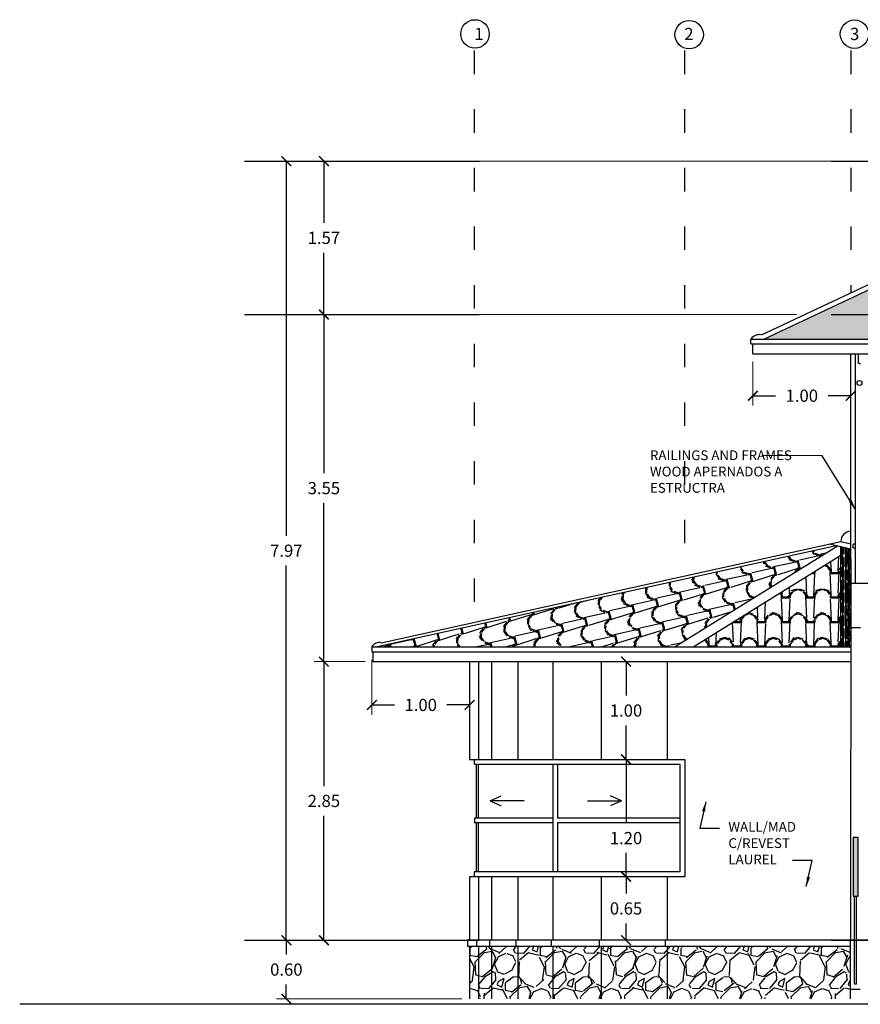
# Model space of a CAD drawing. Units: metres. Extents: x -13352 to 4481, y -21267 to 1347.
# Drawn here: x 207 to 216, y 644 to 655 of the extents above; entities that cross this region are included whole.
import ezdxf

# ---------------------------------------------------------------- set-up
doc = ezdxf.new("R2010")
doc.units = ezdxf.units.M
doc.linetypes.add('ACAD_ISO03W100', pattern=[30, 12, -18])
for name, color, linetype in [('ANOTACIONES', 7, 'Continuous'), ('suelo', 5, 'Continuous'), ('TECHO', 4, 'Continuous')]:
    doc.layers.add(name, color=color, linetype=linetype)
doc.layers.add('Color 2', color=2, linetype='Continuous', lineweight=60)
doc.layers.add('PAREDES', color=3, linetype='Continuous', lineweight=60)
doc.styles.add('NOTA50', font='archquik.shx', dxfattribs={"height": 0.125})
doc.styles.add('SUBTITULO50', font='architxt.shx', dxfattribs={"height": 0.125})
doc.dimstyles.new('car', dxfattribs={"dimtxt": 0.125, "dimasz": 0.1, "dimexe": 0.1, "dimexo": 0.08, "dimgap": 0.09, "dimtad": 0, "dimtih": 1, "dimtoh": 1, "dimzin": 0, "dimdsep": 46, "dimtxsty": 'NOTA50', "dimblk": 'ARCHTICK', "dimcen": 0, "dimclrd": 8, "dimclre": 6, "dimclrt": 6, "dimaunit": 1, "dimadec": 3, "dimazin": 0, "dimtfac": 1, "dimtofl": 0, "dimtmove": 0, "dimatfit": 2, "dimfxl": 1, "dimtolj": 1, "dimtzin": 0, "dimlwe": 9, "dimarcsym": 0})

# ---------------------------------------------------------------- blocks, each defined once
blk = doc.blocks.new('_ArchTick')
at = {"color": 0, "linetype": 'ByBlock', "const_width": 0.15}
blk.add_lwpolyline([(-0.5, -0.5), (0.5, 0.5)], dxfattribs=at)
blk = doc.blocks.new('*D295')
at = {"layer": 'Defpoints', "color": 0, "lineweight": -3, "transparency": 16777216}
for p in [(210.2494193677217, 648.0007823920841), (210.7498419610079, 648.0007823920841), (211.7197970010427, 645.1507823920842)]:
    blk.add_point(p, dxfattribs=at)
at = {"layer": 'PAREDES', "color": 6, "linetype": 'Continuous', "lineweight": 9, "transparency": 16777216}
for p, q in [((210.6698419610079, 648.0007823920841), (210.1494193677217, 648.0007823920841)), ((211.6397970010427, 645.1507823920842), (210.1494193677217, 645.1507823920842))]:
    blk.add_line(p, q, dxfattribs=at)
at = {"layer": 'PAREDES', "color": 8, "linetype": 'Continuous', "lineweight": -2, "transparency": 16777216}
for p, q in [((210.2494193677217, 648.0007823920841), (210.2494193677217, 646.7282823920842)), ((210.2494193677217, 645.1507823920842), (210.2494193677217, 646.4232823920842))]:
    blk.add_line(p, q, dxfattribs=at)
at = {"layer": 'PAREDES', "color": 8, "lineweight": -2, "transparency": 16777216, "xscale": 0.1, "yscale": 0.1, "zscale": 0.1}
for p, rotation in [((210.2494193677217, 648.0007823920841), 90), ((210.2494193677217, 645.1507823920842), 270)]:
    blk.add_blockref('_ArchTick', p, dxfattribs=dict(at, rotation=rotation))
at = {"layer": 'PAREDES', "color": 6, "lineweight": -3, "transparency": 16777216, "insert": (210.2494193677219, 646.5757823920841), "char_height": 0.125, "attachment_point": 5, "style": 'NOTA50'}
blk.add_mtext('\\A1;2.85', dxfattribs=at)
blk = doc.blocks.new('*D296')
at = {"layer": 'Defpoints', "color": 0, "lineweight": -3, "transparency": 16777216}
for p in [(210.2494193677217, 651.5507823920843), (215.1646584097582, 651.5507823920843), (210.7498419610079, 648.0007823920841)]:
    blk.add_point(p, dxfattribs=at)
at = {"layer": 'PAREDES', "color": 6, "linetype": 'Continuous', "lineweight": 9, "transparency": 16777216}
for p, q in [((215.0846584097582, 651.5507823920843), (210.1494193677217, 651.5507823920843)), ((210.6698419610079, 648.0007823920841), (210.1494193677217, 648.0007823920841))]:
    blk.add_line(p, q, dxfattribs=at)
at = {"layer": 'PAREDES', "color": 8, "linetype": 'Continuous', "lineweight": -2, "transparency": 16777216}
for p, q in [((210.2494193677217, 651.5507823920843), (210.2494193677217, 649.9282823920843)), ((210.2494193677217, 648.0007823920841), (210.2494193677217, 649.6232823920842))]:
    blk.add_line(p, q, dxfattribs=at)
at = {"layer": 'PAREDES', "color": 8, "lineweight": -2, "transparency": 16777216, "xscale": 0.1, "yscale": 0.1, "zscale": 0.1}
for p, rotation in [((210.2494193677217, 651.5507823920843), 90), ((210.2494193677217, 648.0007823920841), 270)]:
    blk.add_blockref('_ArchTick', p, dxfattribs=dict(at, rotation=rotation))
at = {"layer": 'PAREDES', "color": 6, "lineweight": -3, "transparency": 16777216, "insert": (210.2494193677219, 649.7757823920841), "char_height": 0.125, "attachment_point": 5, "style": 'NOTA50'}
blk.add_mtext('\\A1;3.55', dxfattribs=at)
blk = doc.blocks.new('*D289')
at = {"layer": 'Defpoints', "color": 0, "lineweight": -3, "transparency": 16777216}
for p in [(210.2494193677217, 653.1207823920845), (218.507414697383, 653.1207823920845), (215.1646584097582, 651.5507823920843)]:
    blk.add_point(p, dxfattribs=at)
at = {"layer": 'PAREDES', "color": 6, "linetype": 'Continuous', "lineweight": 9, "transparency": 16777216}
for p, q in [((218.427414697383, 653.1207823920845), (210.1494193677217, 653.1207823920845)), ((215.0846584097582, 651.5507823920843), (210.1494193677217, 651.5507823920843))]:
    blk.add_line(p, q, dxfattribs=at)
at = {"layer": 'PAREDES', "color": 8, "linetype": 'Continuous', "lineweight": -2, "transparency": 16777216}
for p, q in [((210.2494193677217, 653.1207823920845), (210.2494193677217, 652.4882823920844)), ((210.2494193677217, 651.5507823920843), (210.2494193677217, 652.1832823920844))]:
    blk.add_line(p, q, dxfattribs=at)
at = {"layer": 'PAREDES', "color": 8, "lineweight": -2, "transparency": 16777216, "xscale": 0.1, "yscale": 0.1, "zscale": 0.1}
for p, rotation in [((210.2494193677217, 653.1207823920845), 90), ((210.2494193677217, 651.5507823920843), 270)]:
    blk.add_blockref('_ArchTick', p, dxfattribs=dict(at, rotation=rotation))
at = {"layer": 'PAREDES', "color": 6, "lineweight": -3, "transparency": 16777216, "insert": (210.2494193677219, 652.3357823920843), "char_height": 0.125, "attachment_point": 5, "style": 'NOTA50'}
blk.add_mtext('\\A1;1.57', dxfattribs=at)
blk = doc.blocks.new('*D290')
at = {"layer": 'Defpoints', "color": 0, "lineweight": -3, "transparency": 16777216}
for p in [(209.8651984504969, 653.1207823920844), (218.507414697383, 653.1207823920844), (211.7397970010427, 645.1507823920842)]:
    blk.add_point(p, dxfattribs=at)
at = {"layer": 'PAREDES', "color": 6, "linetype": 'Continuous', "lineweight": 9, "transparency": 16777216}
for p, q in [((218.4274146973829, 653.1207823920844), (209.7651984504969, 653.1207823920844)), ((211.6597970010427, 645.1507823920842), (209.7651984504969, 645.1507823920842))]:
    blk.add_line(p, q, dxfattribs=at)
at = {"layer": 'PAREDES', "color": 8, "linetype": 'Continuous', "lineweight": -2, "transparency": 16777216}
for p, q in [((209.8651984504969, 653.1207823920844), (209.8651984504969, 649.2882823920843)), ((209.8651984504969, 645.1507823920842), (209.8651984504969, 648.9832823920842))]:
    blk.add_line(p, q, dxfattribs=at)
at = {"layer": 'PAREDES', "color": 8, "lineweight": -2, "transparency": 16777216, "xscale": 0.1, "yscale": 0.1, "zscale": 0.1}
for p, rotation in [((209.8651984504969, 653.1207823920844), 90), ((209.8651984504969, 645.1507823920842), 270)]:
    blk.add_blockref('_ArchTick', p, dxfattribs=dict(at, rotation=rotation))
at = {"layer": 'PAREDES', "color": 6, "lineweight": -3, "transparency": 16777216, "insert": (209.865198450497, 649.1357823920841), "char_height": 0.125, "attachment_point": 5, "style": 'NOTA50'}
blk.add_mtext('\\A1;7.97', dxfattribs=at)
blk = doc.blocks.new('*D293')
at = {"layer": 'Defpoints', "color": 0, "lineweight": -3, "transparency": 16777216}
for p in [(211.7197970010427, 645.1507823920842), (209.8651984504969, 644.5507823920842), (211.7397970010427, 644.5507823920842)]:
    blk.add_point(p, dxfattribs=at)
at = {"layer": 'PAREDES', "color": 6, "linetype": 'Continuous', "lineweight": 9, "transparency": 16777216}
for p, q in [((211.6397970010427, 645.1507823920842), (209.7651984504969, 645.1507823920842)), ((211.6597970010427, 644.5507823920842), (209.7651984504969, 644.5507823920842))]:
    blk.add_line(p, q, dxfattribs=at)
at = {"layer": 'PAREDES', "color": 8, "linetype": 'Continuous', "lineweight": -2, "transparency": 16777216}
for p, q in [((209.8651984504969, 645.1507823920842), (209.8651984504969, 645.0032823920842)), ((209.8651984504969, 644.5507823920842), (209.8651984504969, 644.6982823920841))]:
    blk.add_line(p, q, dxfattribs=at)
at = {"layer": 'PAREDES', "color": 8, "lineweight": -2, "transparency": 16777216, "xscale": 0.1, "yscale": 0.1, "zscale": 0.1}
for p, rotation in [((209.8651984504969, 645.1507823920842), 90), ((209.8651984504969, 644.5507823920842), 270)]:
    blk.add_blockref('_ArchTick', p, dxfattribs=dict(at, rotation=rotation))
at = {"layer": 'PAREDES', "color": 6, "lineweight": -3, "transparency": 16777216, "insert": (209.865198450497, 644.850782392084), "char_height": 0.125, "attachment_point": 5, "style": 'NOTA50'}
blk.add_mtext('\\A1;0.60', dxfattribs=at)
blk = doc.blocks.new('*D298')
at = {"layer": 'Defpoints', "color": 0, "lineweight": -3, "transparency": 16777216}
for p in [(214.6374146973827, 651.1507823920841), (215.6374146973827, 651.1507823920841), (215.6374146973827, 650.720962794753)]:
    blk.add_point(p, dxfattribs=at)
at = {"layer": 'PAREDES', "color": 6, "linetype": 'Continuous', "lineweight": 9, "transparency": 16777216}
for p, q in [((214.6374146973827, 651.0707823920841), (214.6374146973827, 650.6209627947529)), ((215.6374146973827, 651.0707823920841), (215.6374146973827, 650.6209627947529))]:
    blk.add_line(p, q, dxfattribs=at)
at = {"layer": 'PAREDES', "color": 8, "linetype": 'Continuous', "lineweight": -2, "transparency": 16777216}
for p, q in [((214.6374146973827, 650.720962794753), (214.8688432688113, 650.720962794753)), ((215.6374146973827, 650.720962794753), (215.4059861259541, 650.720962794753))]:
    blk.add_line(p, q, dxfattribs=at)
at = {"layer": 'PAREDES', "color": 8, "lineweight": -2, "transparency": 16777216, "xscale": 0.1, "yscale": 0.1, "zscale": 0.1, "rotation": 180}
blk.add_blockref('_ArchTick', (214.6374146973827, 650.720962794753), dxfattribs=at)
at = {"layer": 'PAREDES', "color": 8, "lineweight": -2, "transparency": 16777216, "xscale": 0.1, "yscale": 0.1, "zscale": 0.1}
blk.add_blockref('_ArchTick', (215.6374146973827, 650.720962794753), dxfattribs=at)
at = {"layer": 'PAREDES', "color": 6, "lineweight": -3, "transparency": 16777216, "insert": (215.1374146973827, 650.720962794753), "char_height": 0.125, "attachment_point": 5, "style": 'NOTA50'}
blk.add_mtext('\\A1;1.00', dxfattribs=at)
blk = doc.blocks.new('*D299')
at = {"layer": 'Defpoints', "color": 0, "lineweight": -3, "transparency": 16777216}
for p in [(210.7398419610078, 648.100782392084), (211.7397970010426, 648.0007823920839), (211.7397970010426, 647.5577291657428)]:
    blk.add_point(p, dxfattribs=at)
at = {"layer": 'PAREDES', "color": 6, "linetype": 'Continuous', "lineweight": 9, "transparency": 16777216}
for p, q in [((210.7398419610078, 648.020782392084), (210.7398419610078, 647.4577291657428)), ((211.7397970010426, 647.9207823920839), (211.7397970010426, 647.4577291657428))]:
    blk.add_line(p, q, dxfattribs=at)
at = {"layer": 'PAREDES', "color": 8, "linetype": 'Continuous', "lineweight": -2, "transparency": 16777216}
for p, q in [((210.7398419610078, 647.5577291657428), (210.9712480524538, 647.5577291657428)), ((211.7397970010426, 647.5577291657428), (211.5083909095966, 647.5577291657428))]:
    blk.add_line(p, q, dxfattribs=at)
at = {"layer": 'PAREDES', "color": 8, "lineweight": -2, "transparency": 16777216, "xscale": 0.1, "yscale": 0.1, "zscale": 0.1, "rotation": 180}
blk.add_blockref('_ArchTick', (210.7398419610078, 647.5577291657428), dxfattribs=at)
at = {"layer": 'PAREDES', "color": 8, "lineweight": -2, "transparency": 16777216, "xscale": 0.1, "yscale": 0.1, "zscale": 0.1}
blk.add_blockref('_ArchTick', (211.7397970010426, 647.5577291657428), dxfattribs=at)
at = {"layer": 'PAREDES', "color": 6, "lineweight": -3, "transparency": 16777216, "insert": (211.2398194810252, 647.5577291657428), "char_height": 0.125, "attachment_point": 5, "style": 'NOTA50'}
blk.add_mtext('\\A1;1.00', dxfattribs=at)
blk = doc.blocks.new('*D400')
at = {"layer": 'Color 2', "color": 6, "linetype": 'Continuous', "lineweight": 9, "transparency": 16777216}
for p, q in [((213.2595229374569, 645.8007823920841), (213.2395229374569, 645.8007823920841)), ((213.2595229374569, 645.1507823920834), (213.2395229374569, 645.1507823920834))]:
    blk.add_line(p, q, dxfattribs=at)
at = {"layer": 'Color 2', "color": 8, "linetype": 'Continuous', "lineweight": -2, "transparency": 16777216}
for p, q in [((213.3395229374569, 645.8007823920841), (213.3395229374569, 645.6282823920837)), ((213.3395229374569, 645.1507823920834), (213.3395229374569, 645.3232823920837))]:
    blk.add_line(p, q, dxfattribs=at)
at = {"layer": 'Defpoints', "color": 0, "lineweight": -3, "transparency": 16777216}
for p in [(213.3395229374569, 645.8007823920841), (213.3395229374569, 645.8007823920841), (213.339522937457, 645.1507823920834)]:
    blk.add_point(p, dxfattribs=at)
at = {"layer": 'Color 2', "color": 8, "lineweight": -2, "transparency": 16777216, "xscale": 0.1, "yscale": 0.1, "zscale": 0.1}
for p, rotation in [((213.3395229374569, 645.8007823920841), 90), ((213.3395229374569, 645.1507823920834), 270)]:
    blk.add_blockref('_ArchTick', p, dxfattribs=dict(at, rotation=rotation))
at = {"layer": 'Color 2', "color": 6, "lineweight": -3, "transparency": 16777216, "insert": (213.339522937457, 645.4757823920836), "char_height": 0.125, "attachment_point": 5, "style": 'NOTA50'}
blk.add_mtext('\\A1;0.65', dxfattribs=at)
blk = doc.blocks.new('*D401')
at = {"layer": 'Color 2', "color": 6, "linetype": 'Continuous', "lineweight": 9, "transparency": 16777216}
for p, q in [((213.2595229374569, 647.0007823920841), (213.2395229374569, 647.0007823920841)), ((213.2595229374569, 645.8007823920841), (213.2395229374569, 645.8007823920841))]:
    blk.add_line(p, q, dxfattribs=at)
at = {"layer": 'Color 2', "color": 8, "linetype": 'Continuous', "lineweight": -2, "transparency": 16777216}
for p, q in [((213.3395229374569, 647.0007823920841), (213.3395229374569, 646.3484588810384)), ((213.3395229374569, 645.8007823920841), (213.3395229374569, 646.0434588810383))]:
    blk.add_line(p, q, dxfattribs=at)
at = {"layer": 'Defpoints', "color": 0, "lineweight": -3, "transparency": 16777216}
for p in [(213.3395229374569, 647.0007823920841), (213.3395229374569, 647.0007823920841), (213.3395229374569, 645.8007823920841)]:
    blk.add_point(p, dxfattribs=at)
at = {"layer": 'Color 2', "color": 8, "lineweight": -2, "transparency": 16777216, "xscale": 0.1, "yscale": 0.1, "zscale": 0.1}
for p, rotation in [((213.3395229374569, 647.0007823920841), 90), ((213.3395229374569, 645.8007823920841), 270)]:
    blk.add_blockref('_ArchTick', p, dxfattribs=dict(at, rotation=rotation))
at = {"layer": 'Color 2', "color": 6, "lineweight": -3, "transparency": 16777216, "insert": (213.3395229374568, 646.1959588810382), "char_height": 0.125, "attachment_point": 5, "style": 'NOTA50'}
blk.add_mtext('\\A1;1.20', dxfattribs=at)
blk = doc.blocks.new('*D402')
at = {"layer": 'Color 2', "color": 6, "linetype": 'Continuous', "lineweight": 9, "transparency": 16777216}
for p, q in [((213.2595229374569, 648.0007823920843), (213.2395229374569, 648.0007823920843)), ((213.2595229374569, 647.0007823920841), (213.2395229374569, 647.0007823920841))]:
    blk.add_line(p, q, dxfattribs=at)
at = {"layer": 'Color 2', "color": 8, "linetype": 'Continuous', "lineweight": -2, "transparency": 16777216}
for p, q in [((213.3395229374569, 648.0007823920843), (213.3395229374569, 647.6532823920843)), ((213.3395229374569, 647.0007823920841), (213.3395229374569, 647.3482823920842))]:
    blk.add_line(p, q, dxfattribs=at)
at = {"layer": 'Defpoints', "color": 0, "lineweight": -3, "transparency": 16777216}
for p in [(213.3395229374569, 648.0007823920843), (213.3395229374569, 648.0007823920843), (213.3395229374569, 647.0007823920841)]:
    blk.add_point(p, dxfattribs=at)
at = {"layer": 'Color 2', "color": 8, "lineweight": -2, "transparency": 16777216, "xscale": 0.1, "yscale": 0.1, "zscale": 0.1}
for p, rotation in [((213.3395229374569, 648.0007823920843), 90), ((213.3395229374569, 647.0007823920841), 270)]:
    blk.add_blockref('_ArchTick', p, dxfattribs=dict(at, rotation=rotation))
at = {"layer": 'Color 2', "color": 6, "lineweight": -3, "transparency": 16777216, "insert": (213.339522937457, 647.5007823920841), "char_height": 0.125, "attachment_point": 5, "style": 'NOTA50'}
blk.add_mtext('\\A1;1.00', dxfattribs=at)

msp = doc.modelspace()

# ---------------------------------------------------------------- hatches: boundary and pattern name
at = {"layer": 'PAREDES', "lineweight": -3}
h = msp.add_hatch(dxfattribs=at)
h.set_pattern_fill('TROOF1', color=256, scale=0.25, style=0, pattern_type=2)
h.set_pattern_definition([(0, (214.7237391214312, 651.3007823920841), (0.25, 0.25), [0.08, -0.17]), (125.2176, (214.9637391214312, 651.3257823920841), (1.750000290880052, -2.499999791631063), [0.05202175, -5.1501415]), (160.71, (214.9337391214312, 651.3682823920841), (4.25000129605761, -1.499996623504788), [0.052974, -5.244431]), (199.29, (214.8837391214312, 651.3857823920841), (-4.250001296057611, -1.499996623504787), [0.052974, -5.244431]), (234.7824, (214.8337391214312, 651.3682823920841), (-1.750000290880054, -2.499999791631061), [0.05202175, -5.1501415]), (270, (214.8037391214312, 651.3257823920841), (0.2499999999999999, -0.2500000000000001), [0.025, -0.225]), (90, (214.9637391214312, 651.3007823920841), (-0.25, 0.25), [0.025, -0.225]), (0, (214.7237391214312, 651.3107823920841), (0.25, 0.25), [0.07, -0.18]), (126.3844, (214.9737391214312, 651.3307823920841), (2.750003229208849, -3.749997638214459), [0.059002, -5.84120975]), (162.3499, (214.9387391214312, 651.3782823920841), (-4.750000704858989, 1.499997964290174), [0.057717, -5.71398125]), (197.6501, (214.8837391214312, 651.3957823920841), (4.75000070485899, 1.499997964290173), [0.057717, -5.71398125]), (233.6156000000001, (214.8287391214312, 651.3782823920841), (-2.750003229208849, -3.74999763821446), [0.059002, -5.84120975]), (270, (214.7937391214312, 651.3307823920841), (0.2499999999999999, -0.2500000000000001), [0.02, -0.23]), (90, (214.9737391214312, 651.3107823920841), (-0.25, 0.25), [0.02, -0.23]), (0, (214.9637391214312, 651.3107823920841), (0.25, 0.25), [0.01, -0.24]), (87.39740000000002, (214.7937391214312, 651.3307823920841), (-0.2500035479991242, -5.249999829894513), [0.22022725, -5.28545175]), (92.60259999999991, (214.9737391214312, 651.3307823920841), (-0.2500035479991235, 5.249999829894513), [0.22022725, -5.28545175]), (0, (214.9637391214312, 651.3007823920841), (0.25, 0.25), [0.01, -0.24])])
h.paths.add_polyline_path([(218.4972804058835, 653.0607823920841), (215.2822727661932, 651.5507823920839), (223.6840345336595, 651.5507823920841), (220.4180446005595, 653.0607823920841)])
h.paths.add_polyline_path([(224.2247613437752, 651.3007823920841), (223.6840345336597, 651.550782392084), (215.2822727661938, 651.5507823920843), (214.749986733132, 651.3007823920841)])
h = msp.add_hatch(dxfattribs=at)
h.set_pattern_fill('TROOF1', color=4, scale=0.25, angle=105, style=0, pattern_type=2)
h.set_pattern_definition([(105, (210.8361663850563, 647.550782392084), (-0.3061862178478973, 0.1767766952966369), [0.08, -0.17]), (230.2176, (210.7499016685745, 647.7761341142658), (1.961880960239024, 2.337418035800877), [0.05202174999999997, -5.150141499999997]), (265.71, (210.7166143923103, 647.7361565300603), (0.348904200859568, 4.493413707376573), [0.052974, -5.244431]), (304.29, (210.7126516426054, 647.6833309054565), (2.54886675511978, -3.716958319871545), [0.05297399999999997, -5.244430999999996]), (339.7823999999999, (210.7424962968205, 647.6395639474314), (2.867747768668441, -1.043322918147974), [0.05202175, -5.1501415]), (14.99999999999995, (210.7913127157909, 647.6215859820595), (0.1767766952966369, 0.3061862178478972), [0.025, -0.225]), (195, (210.7740498142317, 647.7826045903934), (-0.1767766952966369, -0.3061862178478972), [0.025, -0.225]), (105, (210.8265071267934, 647.548194201633), (-0.3061862178478973, 0.1767766952966369), [0.07, -0.18]), (231.3844, (210.742483848992, 647.7844992773032), (2.910466357461673, 3.626869949330539), [0.059002, -5.84120975]), (267.3499, (210.7056610388219, 647.7383979687407), (-0.2194961264210022, -4.976376396487884), [0.057717, -5.71398125]), (302.6501000000001, (210.7029923843425, 647.6807427150055), (-2.67827741975681, 4.199920314941268), [0.057717, -5.71398125]), (338.6156, (210.7341311337832, 647.6321461278488), (4.33397277708704, -1.685728333611789), [0.059002, -5.84120975]), (14.99999999999995, (210.7890712771105, 647.6106326285711), (0.1767766952966369, 0.3061862178478972), [0.02, -0.23]), (195, (210.7618023655178, 647.7896756582053), (-0.1767766952966369, -0.3061862178478972), [0.02, -0.23]), (105, (210.7643905559688, 647.7800163999424), (-0.3061862178478973, 0.1767766952966369), [0.01, -0.24]), (192.3974, (210.7890712771105, 647.6106326285711), (5.135816103273701, 1.117315059085442), [0.22022725, -5.28545175]), (197.6026, (210.742483848992, 647.7844992773032), (-5.00640474414295, -1.600284826437947), [0.22022725, -5.28545175]), (105, (210.7740498142317, 647.7826045903934), (-0.3061862178478973, 0.1767766952966369), [0.01, -0.24])])
h.paths.add_polyline_path([(215.489983728451, 649.1900078525653), (213.9374146973829, 648.8473767520761), (213.937414697383, 648.2096499990013), (215.5082328932608, 649.1857818277093)])
h.paths.add_polyline_path([(211.7397970010425, 648.3623920881522), (210.7809270668196, 648.150782392084), (211.7397970010425, 648.150782392084)])
h.paths.add_polyline_path([(213.842683324659, 648.150782392084), (213.9374146973828, 648.209649999001), (213.9374146973829, 648.8473767520761), (211.7397970010425, 648.362392088152), (211.7397970010425, 648.150782392084)])
h = msp.add_hatch(dxfattribs=at)
h.set_pattern_fill('TROOF1', color=4, scale=0.25, style=0, pattern_type=2)
h.set_pattern_definition([(0, (213.9374146973829, 648.1507823920839), (0.25, 0.25), [0.08, -0.17]), (125.2176, (214.1774146973829, 648.1757823920839), (1.750000290880052, -2.499999791631063), [0.05202175, -5.1501415]), (160.71, (214.1474146973829, 648.2182823920839), (4.25000129605761, -1.499996623504788), [0.052974, -5.244431]), (199.29, (214.0974146973829, 648.2357823920839), (-4.250001296057611, -1.499996623504787), [0.052974, -5.244431]), (234.7824, (214.0474146973829, 648.2182823920839), (-1.750000290880054, -2.499999791631061), [0.05202175, -5.1501415]), (270, (214.0174146973829, 648.1757823920839), (0.2499999999999999, -0.2500000000000001), [0.025, -0.225]), (90, (214.1774146973829, 648.1507823920839), (-0.25, 0.25), [0.025, -0.225]), (0, (213.9374146973829, 648.1607823920839), (0.25, 0.25), [0.07, -0.18]), (126.3844, (214.1874146973829, 648.1807823920839), (2.750003229208849, -3.749997638214459), [0.059002, -5.84120975]), (162.3499, (214.1524146973829, 648.2282823920839), (-4.750000704858989, 1.499997964290174), [0.057717, -5.71398125]), (197.6501, (214.0974146973829, 648.2457823920839), (4.75000070485899, 1.499997964290173), [0.057717, -5.71398125]), (233.6156000000001, (214.0424146973829, 648.2282823920839), (-2.750003229208849, -3.74999763821446), [0.059002, -5.84120975]), (270, (214.0074146973829, 648.1807823920839), (0.2499999999999999, -0.2500000000000001), [0.02, -0.23]), (90, (214.1874146973829, 648.1607823920839), (-0.25, 0.25), [0.02, -0.23]), (0, (214.1774146973829, 648.1607823920839), (0.25, 0.25), [0.01, -0.24]), (87.39740000000002, (214.0074146973829, 648.1807823920839), (-0.2500035479991242, -5.249999829894513), [0.22022725, -5.28545175]), (92.60259999999991, (214.1874146973829, 648.1807823920839), (-0.2500035479991235, 5.249999829894513), [0.22022725, -5.28545175]), (0, (214.1774146973829, 648.1507823920839), (0.25, 0.25), [0.01, -0.24])])
h.paths.add_polyline_path([(215.5355356021531, 649.0850129586946), (214.032146070107, 648.1507823920844), (215.535535602153, 648.1507823920839)])
msp.add_hatch(color=7, dxfattribs=at).paths.add_polyline_path([(215.7128128196831, 646.200782392084), (215.662812819683, 646.2007823920839), (215.6628128196831, 645.6007823920839), (215.6878128196831, 645.6007823920839), (215.7128128196831, 645.6007823920839)])
h = msp.add_hatch(dxfattribs=at)
h.set_pattern_fill('GRAVEL', color=5, scale=0.02, angle=45, style=0)
h.set_pattern_definition([(273.0128, (211.6392181324866, 645.1686240132134), (0.3592117755333, -6.10658057655042), [0.0683442, -6.766100000000001]), (229.9697, (211.642810234935, 645.1003740666933), (3.951322201140167, 4.669737620979666), [0.1172809999999999, -11.61079999999999]), (177.5104, (211.567376083518, 645.0105715054826), (7.543416387732258, -0.3592167182821306), [0.08269639999999993, -8.186939999999993]), (312.2737000000001, (211.5170866492401, 644.7806769487833), (-6.824993900009904, 7.543411270174562), [0.106801, -10.57328]), (337.8337, (211.5889286982086, 644.7016506949178), (-6.106581712184335, 2.514469065720717), [0.1047268, -10.36796]), (42.2737, (211.6859154643162, 644.6621375679852), (-7.543411270174562, -6.824993900009904), [0.106801, -10.57328]), (82.6942, (211.7649417181816, 644.7339796169537), (-1.077636886959049, -8.261835379402559), [0.1412388, -13.98262]), (117.2553, (211.7829022304237, 644.8740716124423), (-5.388150934804532, 10.41710442203647), [0.133344, -13.20106]), (166.4296, (211.7218364888004, 644.9926109932405), (-7.543410389266953, 1.79604499102629), [0.1071626, -10.6091]), (220.2364, (211.617665517796, 645.0177557103794), (4.310516463246087, 3.59210271576116), [0.1223426, -5.99478]), (267.3974, (211.5242708541369, 644.938729456514), (-0.359215515136269, -8.261830620524687), [0.1582156, -15.66336]), (183.8141, (211.8762968940828, 645.1327029887292), (-4.669728265926144, -0.3592119584595848), [0.054001, -5.34612]), (216.4692, (211.8224153573564, 645.1291108862807), (5.388148354581491, 3.95130375481078), [0.1027364, -10.17092]), (270, (211.7397970010426, 645.0680451446575), (0.35921, -0.3592100000000001), [0.07184180000000001, -0.646578]), (248.1986, (211.6715470545224, 645.0860056568996), (1.077633640918835, 2.514480920415101), [0.0386882, -3.83012]), (336.8013999999999, (211.6571786447287, 645.0500846324153), (-1.43684192556852, 0.7184209318871119), [0.0547132, -2.68096]), (75.96379999999999, (211.7074680790067, 645.0285320177247), (0.3592085472416903, 1.796050646291043), [0.088864, -2.87326]), (206.5651, (211.7290206936973, 645.114742476487), (1.077630528144485, 0.3592111069071766), [0.0642574, -1.54218]), (61.38950000000001, (211.4488367027199, 644.8417426904065), (2.514475937306965, 4.669732923297462), [0.09001760000000002, -8.911760000000001]), (115.3462, (211.4919419321011, 644.9207689442719), (2.514470129961575, -5.388144081052173), [0.07551979999999996, -7.476439999999996]), (338.1986, (211.6571786447287, 645.1865845254556), (-2.514480920415101, 1.077633640918835), [0.077376, -3.79144]), (28.61050000000002, (211.7290206936973, 645.1578477058681), (-4.669732923297463, -2.514475937306963), [0.09001760000000002, -8.911760000000001]), (24.44400000000003, (211.6715470545224, 644.619032338604), (-2.514473071587665, -1.077633835644898), [0.086807, -4.25354]), (339.7751, (211.7505733083879, 644.6549533630882), (-5.747357897146507, 2.15526381983731), [0.07273439999999999, -7.20072]), (111.8014, (212.0199809920199, 644.8309663830612), (-1.077633640918834, 2.514480920415102), [0.07737599999999994, -3.791439999999998]), (62.35400000000001, (211.9912441724325, 644.9028084320298), (-3.232894622774582, -6.106572247123441), [0.08515659999999996, -8.430479999999992]), (114.444, (211.843967972047, 644.6549533630882), (1.077633835644897, -2.514473071587665), [0.04340359999999997, -4.296959999999996]), (146.3099, (211.9984283773294, 644.8094137683706), (-1.796044849475074, 1.077627905820491), [0.025903, -2.5644]), (210.9638, (211.9768757626388, 644.8237821781644), (1.436841114968805, 0.7184218686248651), [0.1047268, -1.989809999999999]), (231.0090000000001, (211.8870732014281, 644.769900641438), (3.232887745401103, 3.951306557418623), [0.0970534, -9.60828]), (348.6901, (211.7397970010426, 644.9962030956889), (-1.077630164676469, 0.3592094285480358), [0.0732648, -1.758356]), (38.15720000000002, (211.8116390500111, 644.9818346858951), (6.825000394893172, 5.388152980382338), [0.1279114, -12.6632]), (105.9454, (211.9122179185671, 645.0608609397606), (1.077628082171474, -3.951303356160596), [0.0523016, -5.17788]), (135, (211.8978495087734, 645.1111503740386), (-0.7184204896855322, 5.551115123125783e-17), [0.03048, -0.4775199999999999]), (165.2564, (211.869112689186, 644.7734927438864), (3.951308379822001, -1.077632511578355), [0.07057339999999994, -6.986779999999997]), (93.01279999999994, (211.8008627426659, 644.7914532561285), (-0.3592117755333009, 6.106580576550419), [0.1366886, -6.69776]), (45, (211.793678537769, 644.9279531491687), (5.551115123125783e-17, 0.7184204896855322), [0.13208, -0.37592]), (10.30480000000005, (211.8870732014281, 645.0213478128279), (-6.106568177578657, -1.077624271638634), [0.08032199999999995, -7.951859999999998]), (299.0546, (211.9660994552935, 645.0357162226217), (1.07763324101001, -1.796055563431884), [0.07396579999999998, -3.62434]), (252.646, (212.0020204797778, 644.9710583785499), (-3.232887547187651, -10.41709696237707), [0.1204289999999999, -11.92249999999999]), (220.4261, (211.9660994552935, 644.8561111002002), (-5.028942765376422, -4.31052575148291), [0.1274058, -12.61316]), (220.4261, (211.9660994552935, 644.8561111002002), (-5.028942765376422, -4.31052575148291), [0.1274058, -12.61316])])
h.paths.add_polyline_path([(215.6355356021529, 645.0907823920841), (213.7589317998955, 645.090782392084), (213.7589317998955, 644.550782392084), (215.635535602153, 644.550782392084)])
h.paths.add_polyline_path([(213.7589317998955, 645.0907823920841), (213.0858882185272, 645.0907823920842), (213.0858882185272, 644.550782392084), (213.7589317998955, 644.550782392084)])
h.paths.add_polyline_path([(213.0858882185272, 645.0907823920841), (212.5923199520422, 645.0907823920841), (212.5923199520422, 644.5507823920839), (213.0858882185272, 644.550782392084)])
h.paths.add_polyline_path([(212.5923199520422, 645.0907823920841), (212.2333632401538, 645.090782392084), (212.2333632401539, 644.550782392084), (212.5923199520422, 644.550782392084)])
h.paths.add_polyline_path([(212.2333632401538, 645.0907823920841), (211.9641462130814, 645.0907823920841), (211.9641462130813, 644.5507823920839), (212.2333632401539, 644.550782392084)])
h.paths.add_polyline_path([(211.9641462130813, 645.0907823920841), (211.829536685858, 645.0907823920841), (211.829536685858, 644.5507823920839), (211.9641462130813, 644.5507823920839)])
h.paths.add_polyline_path([(211.829536685858, 645.0907823920841), (211.7397970010426, 645.090782392084), (211.7397970010426, 644.550782392084), (211.829536685858, 644.550782392084)])
at = {"layer": 'TECHO', "lineweight": -3}
h = msp.add_hatch(dxfattribs=at)
h.set_pattern_fill('AR-RROOF', color=4, scale=0.001, angle=90, style=0)
h.set_pattern_definition([(90, (215.5355356021529, 648.150782392084), (-0.0254, 0.05588000000000001), [0.381, -0.0508, 0.127, -0.0254]), (90, (215.522835602153, 648.184564392084), (-0.033782, -0.0254), [0.0762, -0.008382, 0.1524, -0.01905]), (90, (215.5139456021529, 648.163482392084), (-0.01701799999999999, 0.13208), [0.2032, -0.03556, 0.1016, -0.0254])])
h.paths.add_polyline_path([(215.535535602153, 648.150782392084), (215.6369810600219, 648.150782392084), (215.6374146973827, 649.0507823920841), (215.6374146973827, 649.155866731821), (215.5355356021529, 649.1794592410254)])

# ---------------------------------------------------------------- linework, layer by layer
at = {"color": 3}
for p, q in [((211.9490001528156, 646.5782726107589), (212.0622861016149, 646.6293760323476)), ((213.2941426595753, 646.5782726107589), (213.1808567107759, 646.6293760323476)), ((212.2960125085451, 646.5782726107591), (211.9490001528156, 646.5782726107589)), ((211.9490001528156, 646.5782726107589), (212.0622861016149, 646.525937535012)), ((212.9471303038458, 646.5782726107591), (213.2941426595753, 646.5782726107589)), ((213.2941426595753, 646.5782726107589), (213.1808567107759, 646.525937535012))]:
    msp.add_line(p, q, dxfattribs=at)
at = {"layer": 'Color 2', "lineweight": -3}
for centre in [(211.7948266706713, 654.4220796902407), (213.9851780117136, 654.4140044073031), (215.6761719584382, 654.4197735782807)]:
    msp.add_circle(centre, 0.1453850352563677, dxfattribs=at)
at = {"layer": 'PAREDES', "lineweight": -3}
for p, q in [((214.7237391214312, 651.3436948202991), (218.3796660494484, 653.0607823920842)), ((214.7499867331323, 651.3007823920841), (218.4972804058837, 653.0607823920842)), ((214.6174146973827, 651.3007823920841), (224.3574146973829, 651.3007823920841)), ((214.6174146973827, 651.2507823920841), (214.6174146973827, 651.3007823920841)), ((214.6174146973827, 651.2507823920841), (224.3574146973829, 651.2507823920841)), ((214.6374146973827, 651.1507823920841), (224.3374146973829, 651.1507823920841)), ((215.7174146973828, 651.0507823920842), (215.7174146973828, 651.1507823920842)), ((215.7274146973828, 651.0507823920842), (215.7174146973828, 651.0507823920842)), ((215.7274146973828, 651.0507823920842), (215.7374146973827, 651.0507823920842)), ((215.6874146973827, 649.2007823920841), (215.6674146973827, 649.2007823920841)), ((215.6874146973827, 649.1607823920841), (215.6674146973827, 649.1607823920842)), ((215.6374146973827, 649.0507823920841), (215.635535602153, 645.150782392084)), ((224.0374146973828, 648.8007823920841), (215.6374146973827, 648.8007823920841)), ((210.7398419610078, 648.150782392084), (210.7398419610078, 648.100782392084)), ((210.7498419610078, 648.100782392084), (210.7498419610078, 648.000782392084)), ((211.7897970010426, 646.4007823920839), (211.7897970010426, 646.3507823920839)), ((215.7128128196831, 646.200782392084), (215.6628128196831, 646.200782392084)), ((215.6628128196831, 646.200782392084), (215.6628128196831, 645.600782392084)), ((215.7128128196831, 645.6007823920839), (215.7128128196831, 646.200782392084)), ((215.6628128196831, 645.600782392084), (215.6878128196831, 645.6007823920839)), ((215.6878128196831, 645.6007823920839), (215.7128128196831, 645.6007823920839)), ((215.635535602153, 644.550782392084), (215.635535602153, 645.150782392084)), ((215.635535602153, 644.650782392084), (215.7355356021529, 644.650782392084)), ((215.6978128196831, 644.700782392084), (215.6778128196831, 644.700782392084))]:
    msp.add_line(p, q, dxfattribs=at)
at = {"layer": 'PAREDES', "color": 4, "lineweight": -3}
for p, q in [((214.6374146973827, 651.150782392084), (214.6374146973827, 651.2507823920841)), ((215.6374146973827, 649.0507823920841), (215.6374146973827, 651.1507823920841)), ((215.6874146973827, 648.8007823920841), (215.6874146973827, 651.1507823920841)), ((210.7809270668196, 648.150782392084), (215.4899837284504, 649.1900078525651)), ((210.8361663850563, 648.193694820299), (215.535535602153, 649.230782392084)), ((215.5091451896833, 649.1863487434588), (213.8426833246589, 648.150782392084)), ((215.42205412285, 649.2057385561188), (215.6374146973827, 649.155866731821)), ((215.535535602153, 649.230782392084), (215.6374146973827, 649.2071898828797)), ((215.535535602153, 648.150782392084), (215.5355356021529, 649.1794592410254)), ((215.535535602153, 649.0850129586943), (214.0321460701067, 648.150782392084)), ((210.7398419610078, 648.150782392084), (215.6374146973827, 648.150782392084)), ((210.7398419610078, 648.100782392084), (215.6374146973827, 648.100782392084)), ((210.7498419610078, 648.0007823920839), (215.6374146973827, 648.000782392084)), ((211.7397970010426, 648.0007823920839), (211.7397970010426, 647.0007823920839)), ((211.7397970010426, 647.0007823920839), (213.9397970010426, 647.0007823920839)), ((211.7897970010426, 646.9507823920839), (211.7897970010426, 647.0007823920839)), ((211.7897970010426, 646.950782392084), (213.8897970010426, 646.950782392084)), ((211.8097970010426, 646.4007823920839), (211.8097970010426, 646.950782392084)), ((211.8297970010426, 646.4007823920839), (211.8297970010426, 646.950782392084)), ((212.5897970010425, 646.950782392084), (212.5897970010426, 645.8507823920839)), ((212.6397970010426, 646.950782392084), (212.6397970010426, 646.4007823920838)), ((213.8897970010426, 646.9507823920839), (213.8897970010426, 645.8507823920839)), ((213.9397970010426, 647.0007823920839), (213.9397970010426, 645.8007823920839)), ((212.5897970010425, 646.4007823920838), (211.7897970010426, 646.4007823920839)), ((212.5897970010425, 646.3507823920838), (211.7897970010426, 646.3507823920839)), ((211.8097970010426, 645.8507823920839), (211.8097970010426, 646.3507823920838)), ((211.8297970010426, 645.8507823920839), (211.8297970010426, 646.3507823920838)), ((213.8897970010426, 646.4007823920838), (212.6397970010426, 646.4007823920839)), ((212.6397970010426, 646.3507823920838), (212.6397970010426, 645.8507823920839)), ((213.8897970010426, 646.3507823920838), (212.6397970010426, 646.3507823920838)), ((213.8897970010426, 645.8507823920838), (211.7897970010426, 645.8507823920839)), ((211.7897970010426, 645.8007823920839), (211.7897970010426, 645.8507823920839)), ((213.9397970010426, 645.8007823920839), (211.7397970010426, 645.8007823920839)), ((211.7397970010426, 645.8007823920839), (211.7397970010426, 645.1507823920841)), ((215.6778128196831, 645.150782392084), (211.7197970010426, 645.150782392084)), ((211.7197970010426, 645.150782392084), (211.7197970010426, 645.0907823920841)), ((218.679691914913, 645.150782392084), (215.6978128196831, 645.150782392084)), ((211.7197970010426, 645.0907823920841), (215.635535602153, 645.0907823920841)), ((211.7397970010426, 645.0907823920841), (211.7397970010426, 644.550782392084))]:
    msp.add_line(p, q, dxfattribs=at)
at = {"layer": 'PAREDES', "color": 8, "lineweight": -3}
for p, q in [((211.829536685858, 648.0007823920839), (211.829536685858, 647.0007823920839)), ((211.9641462130813, 648.0007823920839), (211.9641462130813, 647.0007823920839)), ((212.2333632401539, 648.0007823920839), (212.2333632401538, 647.0007823920839)), ((212.5923199520422, 648.000782392084), (212.5923199520422, 647.0007823920839)), ((213.0858882185272, 648.000782392084), (213.0858882185272, 647.0007823920839)), ((213.7589317998955, 648.000782392084), (213.7589317998955, 647.0007823920839)), ((211.829536685858, 645.8007823920839), (211.829536685858, 645.1507823920841)), ((211.9641462130813, 645.8007823920839), (211.9641462130814, 645.1507823920841)), ((212.2333632401538, 645.8007823920839), (212.2333632401539, 645.1507823920841)), ((212.5923199520422, 645.8007823920839), (212.5923199520422, 645.1507823920841)), ((213.0858882185272, 645.8007823920839), (213.0858882185272, 645.1507823920841)), ((213.7589317998955, 645.8007823920839), (213.7589317998956, 645.1507823920841)), ((211.809536685858, 645.150782392084), (211.809536685858, 645.0907823920841)), ((211.9441462130813, 645.150782392084), (211.9441462130813, 645.0907823920841)), ((212.2133632401538, 645.150782392084), (212.2133632401538, 645.0907823920841)), ((212.5723199520422, 645.150782392084), (212.5723199520422, 645.0907823920841)), ((213.0658882185272, 645.150782392084), (213.0658882185272, 645.0907823920841)), ((213.7389317998955, 645.150782392084), (213.7389317998955, 645.0907823920841)), ((211.829536685858, 645.0907823920841), (211.829536685858, 644.550782392084)), ((211.9641462130813, 645.0907823920841), (211.9641462130813, 644.550782392084)), ((212.2333632401538, 645.0907823920841), (212.2333632401538, 644.550782392084)), ((212.5923199520422, 645.0907823920841), (212.5923199520422, 644.550782392084)), ((213.0858882185272, 645.0907823920841), (213.0858882185272, 644.550782392084)), ((213.7589317998955, 645.0907823920841), (213.7589317998955, 644.550782392084))]:
    msp.add_line(p, q, dxfattribs=at)
at = {"layer": 'PAREDES', "color": 1, "lineweight": -3}
for p, q in [((215.6778128196831, 644.700782392084), (215.6778128196831, 645.6007823920839)), ((215.6978128196831, 644.700782392084), (215.6978128196831, 645.6007823920839))]:
    msp.add_line(p, q, dxfattribs=at)
at = {"layer": 'PAREDES', "lineweight": -3}
msp.add_circle((215.7274146973828, 650.850782392084), 0.025, dxfattribs=at)
for centre, radius, start, end in [((214.702730449919, 651.2425715535853), 0.1032825219946512, 78.26357711938927, 145.6943274424514), ((215.6836311289172, 649.1807823920841), 0.02574825531391654, 129.0358850676919, 230.9641149319525), ((210.8130579157976, 648.1160011141052), 0.0810574693264911, 73.43592254399792, 154.5899198448877)]:
    msp.add_arc(centre, radius, start, end, dxfattribs=at)
at = {"layer": 'PAREDES', "color": 4, "lineweight": -3}
msp.add_arc((215.646824380599, 649.225992113039), 0.1113918263668448, 94.84576305661744, 177.5352999686877, dxfattribs=at)
at = {"layer": 'suelo', "linetype": 'ACAD_ISO03W100', "ltscale": 0.02}
for p, q in [((211.7874146973829, 654.2516450549626), (211.7874146973828, 648.4036225269381)), ((213.9374146973829, 654.2516450549628), (213.9374146973829, 648.8780986058182)), ((215.6374146973827, 654.2516450549626), (215.6374146973827, 651.772822920231))]:
    msp.add_line(p, q, dxfattribs=at)
at = {"layer": 'suelo', "color": 8, "linetype": 'ACAD_ISO03W100', "lineweight": -3, "ltscale": 0.2}
for p, q in [((209.437204663016, 653.1207823920842), (226.9065889050694, 653.1207823920842)), ((209.437204663016, 651.5507823920841), (226.9065889050694, 651.5507823920841)), ((209.437204663016, 645.150782392083), (218.679691914913, 645.1507823920834))]:
    msp.add_line(p, q, dxfattribs=at)
at = {"layer": 'suelo', "color": 8, "linetype": 'ACAD_ISO03W100', "lineweight": -3, "ltscale": 0.008}
msp.add_line((215.6374146973827, 648.350782392084), (226.9065889050694, 648.350782392084), dxfattribs=at)
at = {"layer": 'suelo', "color": 1, "lineweight": -3}
msp.add_line((207.1382320367845, 644.500782392084), (227.8687368331593, 644.500782392084), dxfattribs=at)

# ---------------------------------------------------------------- texts
at = {"layer": 'ANOTACIONES', "attachment_point": 1}
for s, insert, char_height, width, style in [('1', (211.7880716982636, 654.4839827481251), 0.125, 0.328941482292521, 'SUBTITULO50'), ('2', (213.9353281507115, 654.4839827481251), 0.125, 0.328941482292521, 'SUBTITULO50'), ('3', (215.6301536347055, 654.4839827481251), 0.125, 0.328941482292521, 'SUBTITULO50'), ('\\A1;RAILINGS AND FRAMES WOOD APERNADOS A ESTRUCTRA', (213.5839978217678, 650.1618766088853), 0.1, 1.831939833134129, 'NOTA50'), ('\\A1;WALL/MAD\\PC/REVEST LAUREL', (214.3859146659652, 646.3609489992289), 0.1, 1.018223709701942, 'NOTA50')]:
    msp.add_mtext(s, dxfattribs=dict(at, insert=insert, char_height=char_height, width=width, style=style))

# ---------------------------------------------------------------- dimensions: what is measured, and where the dimension line sits
at = {"layer": 'Color 2', "lineweight": -3}
dim = msp.add_linear_dim(base=(213.3395229374569, 648.0007823920843), p1=(213.3395229374568, 647.0007823920839), p2=(213.3395229374568, 648.000782392084), angle=90, dimstyle='car', override={"dimtmove": 1}, dxfattribs=at)
dim.commit()
dim.dimension.update_dxf_attribs({"geometry": '*D402', "text_midpoint": (213.339522937457, 647.5007823920841)})
dim = msp.add_linear_dim(base=(213.3395229374569, 647.0007823920841), p1=(213.3395229374568, 645.8007823920839), p2=(213.3395229374568, 647.0007823920839), angle=90, dimstyle='car', override={"dimtmove": 1}, dxfattribs=at)
dim.commit()
dim.dimension.update_dxf_attribs({"geometry": '*D401', "text_midpoint": (213.3395229374568, 646.1959588810382), "dimtype": 160})
dim = msp.add_linear_dim(base=(213.3395229374569, 645.8007823920841), p1=(213.3395229374568, 645.1507823920832), p2=(213.3395229374568, 645.8007823920839), angle=90, dimstyle='car', dxfattribs=at)
dim.commit()
dim.dimension.update_dxf_attribs({"geometry": '*D400', "text_midpoint": (213.339522937457, 645.4757823920836)})
at = {"layer": 'PAREDES', "lineweight": -3}
dim = msp.add_linear_dim(base=(209.8651984504969, 653.1207823920844), p1=(211.7397970010426, 645.150782392084), p2=(218.5074146973828, 653.1207823920842), angle=90, dimstyle='car', dxfattribs=at)
dim.commit()
dim.dimension.update_dxf_attribs({"geometry": '*D290', "text_midpoint": (209.865198450497, 649.1357823920841)})
for base, p1, p2, picture, middle in [((210.2494193677217, 653.1207823920845), (215.1646584097581, 651.5507823920841), (218.5074146973829, 653.1207823920843), '*D289', (210.2494193677219, 652.3357823920843)), ((210.2494193677217, 651.5507823920843), (210.7498419610078, 648.0007823920839), (215.1646584097581, 651.5507823920841), '*D296', (210.2494193677219, 649.7757823920841))]:
    dim = msp.add_linear_dim(base=base, p1=p1, p2=p2, angle=90, dimstyle='car', override={"dimtmove": 1}, dxfattribs=at)
    dim.commit()
    dim.dimension.update_dxf_attribs({"geometry": picture, "text_midpoint": middle})
for base, p1, p2, picture, middle in [((215.6374146973827, 650.720962794753), (214.6374146973827, 651.1507823920841), (215.6374146973827, 651.1507823920841), '*D298', (215.1374146973827, 650.720962794753)), ((211.7397970010426, 647.5577291657428), (210.7398419610078, 648.100782392084), (211.7397970010426, 648.0007823920839), '*D299', (211.2398194810252, 647.5577291657428))]:
    dim = msp.add_linear_dim(base=base, p1=p1, p2=p2, dimstyle='car', dxfattribs=at)
    dim.commit()
    dim.dimension.update_dxf_attribs({"geometry": picture, "text_midpoint": middle})
at = {"layer": 'PAREDES', "color": 4, "lineweight": -3}
for base, p2, picture, middle in [((210.2494193677217, 648.0007823920841), (210.7498419610078, 648.0007823920839), '*D295', (210.2494193677219, 646.5757823920841)), ((209.8651984504969, 644.5507823920842), (211.7397970010426, 644.550782392084), '*D293', (209.865198450497, 644.850782392084))]:
    dim = msp.add_linear_dim(base=base, p1=(211.7197970010426, 645.150782392084), p2=p2, angle=90, dimstyle='car', dxfattribs=at)
    dim.commit()
    dim.dimension.update_dxf_attribs({"geometry": picture, "text_midpoint": middle})

# ---------------------------------------------------------------- leaders
at = {"layer": 'ANOTACIONES'}
for points in [[(215.6874146973827, 649.5579134365819), (215.3441643576948, 650.1053750772951), (214.7292351489268, 650.1082453954996)], [(215.1835345013432, 645.6995598740566), (215.2433847345596, 645.9668949875427), (215.0416956691356, 645.9668949875427)]]:
    msp.add_leader(points, dimstyle='car', override={"dimgap": 0.09, "dimtad": 0}, dxfattribs=at)
at = {"layer": 'ANOTACIONES', "annotation_type": 0, "has_hookline": 1, "hookline_direction": 0, "text_width": 0.7714285714285711}
msp.add_leader([(214.1540758337576, 646.5657841127149), (214.0942256005412, 646.2984489992289), (214.2959146659652, 646.2984489992289)], dimstyle='car', override={"dimgap": 0.09, "dimtad": 0}, dxfattribs=at)

doc.saveas('drawing.dxf')
